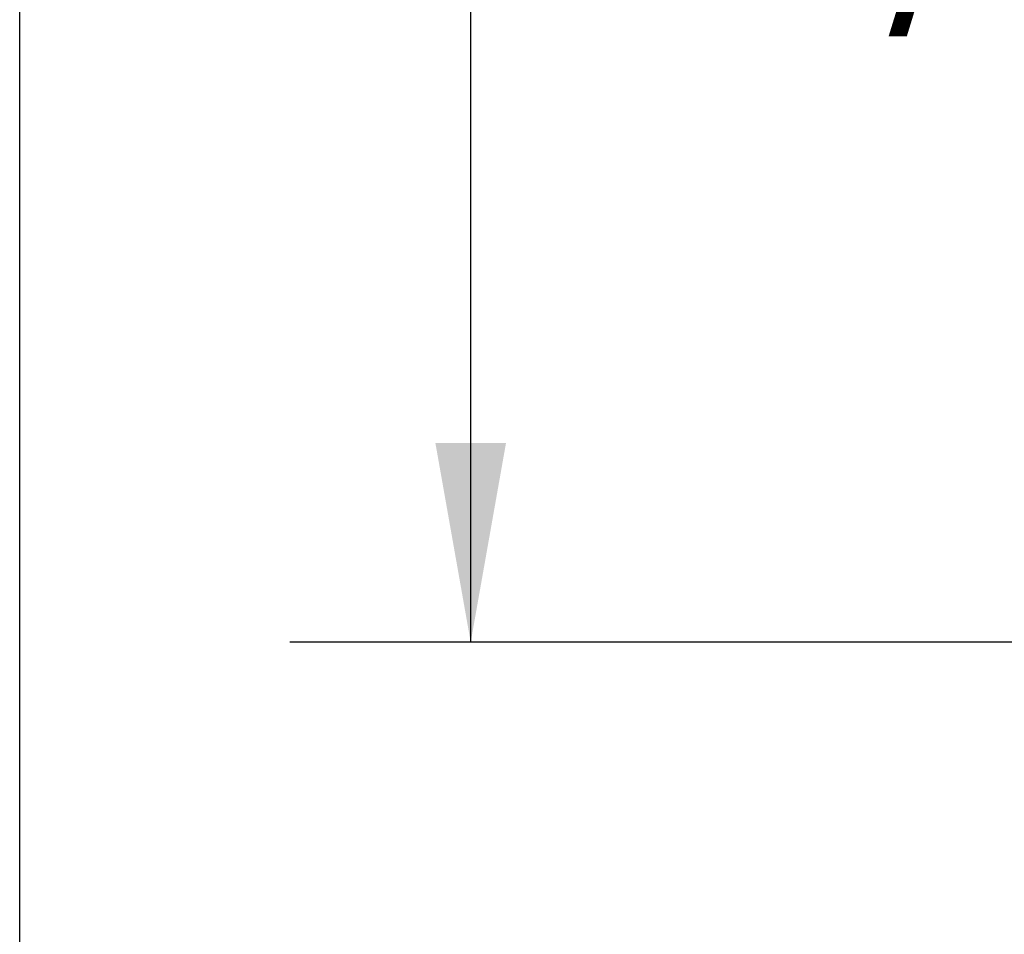
# Model space of a CAD drawing. Extents: x 0 to 50, y 0 to 40.
# Drawn here: x 0 to 5.4, y 8.9 to 14 of the extents above; entities that cross this region are included whole.
import ezdxf

# ---------------------------------------------------------------- set-up
doc = ezdxf.new("R2010")
doc.units = 0
doc.header["$LTSCALE"] = 2.75
doc.layers.get('0').update_dxf_attribs({"linetype": 'CONTINUOUS'})
doc.styles.get("Standard").update_dxf_attribs({"font": 'arial.ttf'})
doc.dimstyles.new('DIMSTYLE_3', dxfattribs={"dimtxt": 1.1, "dimasz": 1.1, "dimexe": 0.18, "dimexo": 0.0625, "dimgap": 0.09, "dimtad": 1, "dimdec": 0, "dimlfac": 25, "dimtxsty": 'STANDARD', "dimcen": 0.09, "dimazin": 3, "dimtp": 0.8, "dimtm": 0.8, "dimtfac": 1, "dimtdec": 0, "dimtofl": 0, "dimtmove": 0, "dimatfit": 3, "dimtolj": 1})

# ---------------------------------------------------------------- blocks, each defined once
blk = doc.blocks.new('*D4')
at = {"color": 2, "linetype": 'CONTINUOUS'}
for p, q in [((4.3365, 22.4604), (1.4918, 22.4604)), ((2.4918, 22.4604), (2.4918, 16.5108)), ((2.4918, 10.5612), (2.4918, 16.5108)), ((7.6178, 10.5612), (1.4918, 10.5612))]:
    blk.add_line(p, q, dxfattribs=at)
for points in [[(2.6868, 21.3604), (2.4918, 22.4604), (2.2968, 21.3604)], [(2.2968, 11.6612), (2.4918, 10.5612), (2.6868, 11.6612)]]:
    blk.add_solid(points, dxfattribs=at)
blk.add_text('441', height=1.1, rotation=90, dxfattribs=at).set_placement((2.2168, 15.2342))

msp = doc.modelspace()

# ---------------------------------------------------------------- linework, layer by layer
at = {"color": 7, "linetype": 'CONTINUOUS'}
msp.add_line((0, 0), (0, 40), dxfattribs=at)

# ---------------------------------------------------------------- texts
at = {"color": 2, "linetype": 'CONTINUOUS'}
msp.add_text('G3/8"', height=1.1, dxfattribs=at).set_placement((2.91726, 14.17544))

# ---------------------------------------------------------------- dimensions: what is measured, and where the dimension line sits
dim = msp.add_linear_dim(base=(2.49184, 22.46038), p1=(7.61782, 10.56119), p2=(4.33655, 22.46038), angle=90, dimstyle='DIMSTYLE_3', dxfattribs=at)
dim.commit()
dim.dimension.update_dxf_attribs({"geometry": '*D4', "text_midpoint": (1.66684, 16.51613), "dimtype": 160})

doc.saveas('drawing.dxf')
